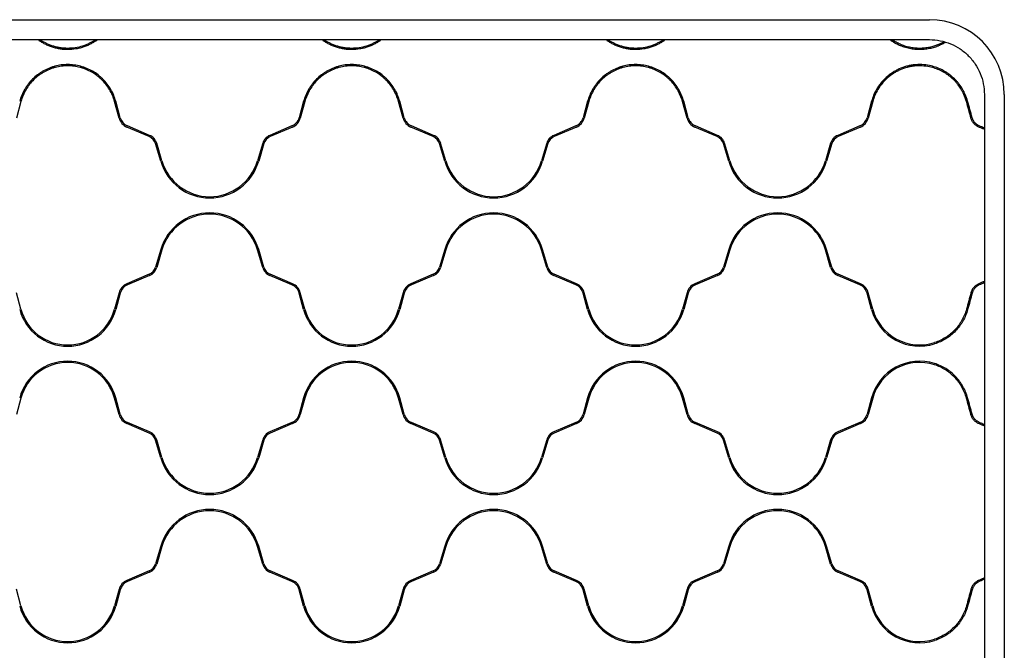
# Model space of a CAD drawing. Units: millimetres. Extents: x 31 to 533, y 18 to 391.
# Drawn here: x 192 to 271, y 341 to 391 of the extents above; entities that cross this region are included whole.
import ezdxf

# ---------------------------------------------------------------- set-up
doc = ezdxf.new("R2010")
doc.units = ezdxf.units.MM
doc.header["$LTSCALE"] = 15

msp = doc.modelspace()

# ---------------------------------------------------------------- linework, layer by layer
at = {"color": 7, "linetype": 'Continuous', "lineweight": 25}
for p, q in [((124.808, 391.499), (264.808, 391.499)), ((124.808, 389.899), (264.808, 389.899)), ((193.285, 389.843), (193.462, 389.843)), ((197.755, 389.843), (197.932, 389.843)), ((216.085, 389.843), (216.262, 389.843)), ((220.555, 389.843), (220.732, 389.843)), ((238.885, 389.843), (239.062, 389.843)), ((243.355, 389.843), (243.532, 389.843)), ((261.685, 389.843), (261.862, 389.843)), ((269.208, 385.499), (269.208, 194.499)), ((270.808, 385.499), (270.808, 194.499)), ((191.848, 384.932), (191.484, 383.608)), ((199.733, 383.608), (199.369, 384.932)), ((199.829, 383.634), (199.465, 384.959)), ((214.551, 384.959), (214.187, 383.634)), ((214.648, 384.932), (214.284, 383.608)), ((222.533, 383.608), (222.169, 384.932)), ((222.629, 383.634), (222.265, 384.959)), ((237.351, 384.959), (236.987, 383.634)), ((237.448, 384.932), (237.084, 383.608)), ((245.333, 383.608), (244.969, 384.932)), ((245.429, 383.634), (245.065, 384.959)), ((260.151, 384.959), (259.787, 383.634)), ((260.248, 384.932), (259.884, 383.608)), ((202.146, 382.127), (200.363, 382.887)), ((202.186, 382.219), (200.402, 382.979)), ((213.615, 382.979), (211.831, 382.219)), ((213.654, 382.887), (211.87, 382.127)), ((224.946, 382.127), (223.163, 382.887)), ((224.986, 382.219), (223.202, 382.979)), ((236.415, 382.979), (234.631, 382.219)), ((236.454, 382.887), (234.67, 382.127)), ((247.746, 382.127), (245.963, 382.887)), ((247.786, 382.219), (246.002, 382.979)), ((259.215, 382.979), (257.431, 382.219)), ((259.254, 382.887), (257.47, 382.127)), ((269.152, 382.83), (269.152, 382.721)), ((203.077, 380.135), (202.657, 381.555)), ((203.173, 380.163), (202.752, 381.583)), ((211.264, 381.583), (210.844, 380.163)), ((211.36, 381.555), (210.94, 380.135)), ((225.877, 380.135), (225.457, 381.555)), ((225.973, 380.163), (225.552, 381.583)), ((234.064, 381.583), (233.644, 380.163)), ((234.16, 381.555), (233.74, 380.135)), ((248.677, 380.135), (248.257, 381.555)), ((248.773, 380.163), (248.352, 381.583)), ((256.864, 381.583), (256.444, 380.163)), ((256.96, 381.555), (256.54, 380.135)), ((203.077, 373.064), (202.657, 371.643)), ((203.173, 373.035), (202.752, 371.615)), ((211.264, 371.615), (210.844, 373.035)), ((211.36, 371.643), (210.94, 373.064)), ((225.877, 373.064), (225.457, 371.643)), ((225.973, 373.035), (225.552, 371.615)), ((234.064, 371.615), (233.644, 373.035)), ((234.16, 371.643), (233.74, 373.064)), ((248.677, 373.064), (248.257, 371.643)), ((248.773, 373.035), (248.352, 371.615)), ((256.864, 371.615), (256.444, 373.035)), ((256.96, 371.643), (256.54, 373.064)), ((202.146, 371.071), (200.363, 370.311)), ((202.186, 370.979), (200.402, 370.219)), ((213.615, 370.219), (211.831, 370.979)), ((213.654, 370.311), (211.87, 371.071)), ((224.946, 371.071), (223.163, 370.311)), ((224.986, 370.979), (223.202, 370.219)), ((236.415, 370.219), (234.631, 370.979)), ((236.454, 370.311), (234.67, 371.071)), ((247.746, 371.071), (245.963, 370.311)), ((247.786, 370.979), (246.002, 370.219)), ((259.215, 370.219), (257.431, 370.979)), ((259.254, 370.311), (257.47, 371.071)), ((269.152, 370.477), (269.152, 370.369)), ((191.848, 368.266), (191.484, 369.591)), ((199.733, 369.591), (199.369, 368.266)), ((199.829, 369.564), (199.465, 368.239)), ((214.551, 368.239), (214.187, 369.564)), ((214.648, 368.266), (214.284, 369.591)), ((222.533, 369.591), (222.169, 368.266)), ((222.629, 369.564), (222.265, 368.239)), ((237.351, 368.239), (236.987, 369.564)), ((237.448, 368.266), (237.084, 369.591)), ((245.333, 369.591), (244.969, 368.266)), ((245.429, 369.564), (245.065, 368.239)), ((260.151, 368.239), (259.787, 369.564)), ((260.248, 368.266), (259.884, 369.591)), ((191.848, 361.132), (191.484, 359.808)), ((199.733, 359.808), (199.369, 361.132)), ((199.829, 359.834), (199.465, 361.159)), ((214.551, 361.159), (214.187, 359.834)), ((214.648, 361.132), (214.284, 359.808)), ((222.533, 359.808), (222.169, 361.132)), ((222.629, 359.834), (222.265, 361.159)), ((237.351, 361.159), (236.987, 359.834)), ((237.448, 361.132), (237.084, 359.808)), ((245.333, 359.808), (244.969, 361.132)), ((245.429, 359.834), (245.065, 361.159)), ((260.151, 361.159), (259.787, 359.834)), ((260.248, 361.132), (259.884, 359.808)), ((202.146, 358.327), (200.363, 359.087)), ((202.186, 358.419), (200.402, 359.179)), ((213.615, 359.179), (211.831, 358.419)), ((213.654, 359.087), (211.87, 358.327)), ((224.946, 358.327), (223.163, 359.087)), ((224.986, 358.419), (223.202, 359.179)), ((236.415, 359.179), (234.631, 358.419)), ((236.454, 359.087), (234.67, 358.327)), ((247.746, 358.327), (245.963, 359.087)), ((247.786, 358.419), (246.002, 359.179)), ((259.215, 359.179), (257.431, 358.419)), ((259.254, 359.087), (257.47, 358.327)), ((269.152, 359.03), (269.152, 358.921)), ((203.077, 356.335), (202.657, 357.755)), ((203.173, 356.363), (202.752, 357.783)), ((211.264, 357.783), (210.844, 356.363)), ((211.36, 357.755), (210.94, 356.335)), ((225.877, 356.335), (225.457, 357.755)), ((225.973, 356.363), (225.552, 357.783)), ((234.064, 357.783), (233.644, 356.363)), ((234.16, 357.755), (233.74, 356.335)), ((248.677, 356.335), (248.257, 357.755)), ((248.773, 356.363), (248.352, 357.783)), ((256.864, 357.783), (256.444, 356.363)), ((256.96, 357.755), (256.54, 356.335)), ((203.077, 349.264), (202.657, 347.843)), ((203.173, 349.235), (202.752, 347.815)), ((211.264, 347.815), (210.844, 349.235)), ((211.36, 347.843), (210.94, 349.264)), ((225.877, 349.264), (225.457, 347.843)), ((225.973, 349.235), (225.552, 347.815)), ((234.064, 347.815), (233.644, 349.235)), ((234.16, 347.843), (233.74, 349.264)), ((248.677, 349.264), (248.257, 347.843)), ((248.773, 349.235), (248.352, 347.815)), ((256.864, 347.815), (256.444, 349.235)), ((256.96, 347.843), (256.54, 349.264)), ((202.146, 347.271), (200.363, 346.511)), ((202.186, 347.179), (200.402, 346.419)), ((213.615, 346.419), (211.831, 347.179)), ((213.654, 346.511), (211.87, 347.271)), ((224.946, 347.271), (223.163, 346.511)), ((224.986, 347.179), (223.202, 346.419)), ((236.415, 346.419), (234.631, 347.179)), ((236.454, 346.511), (234.67, 347.271)), ((247.746, 347.271), (245.963, 346.511)), ((247.786, 347.179), (246.002, 346.419)), ((259.215, 346.419), (257.431, 347.179)), ((259.254, 346.511), (257.47, 347.271)), ((269.152, 346.677), (269.152, 346.569)), ((191.848, 344.466), (191.484, 345.791)), ((199.733, 345.791), (199.369, 344.466)), ((199.829, 345.764), (199.465, 344.439)), ((214.551, 344.439), (214.187, 345.764)), ((214.648, 344.466), (214.284, 345.791)), ((222.533, 345.791), (222.169, 344.466)), ((222.629, 345.764), (222.265, 344.439)), ((237.351, 344.439), (236.987, 345.764)), ((237.448, 344.466), (237.084, 345.791)), ((245.333, 345.791), (244.969, 344.466)), ((245.429, 345.764), (245.065, 344.439)), ((260.151, 344.439), (259.787, 345.764)), ((260.248, 344.466), (259.884, 345.791))]:
    msp.add_line(p, q, dxfattribs=at)
for centre, radius, start, end in [((264.808, 385.499), 6, 0, 90), ((195.608, 383.899), 4, 150, 164.63829), ((195.608, 383.899), 3.9, 149.14811, 164.63829), ((195.608, 383.899), 3.9, 15.36171, 30.85189), ((195.608, 383.899), 4, 15.36171, 30), ((218.408, 383.899), 4, 150, 164.63829), ((218.408, 383.899), 3.9, 149.14811, 164.63829), ((218.408, 383.899), 3.9, 15.36171, 30.85189), ((218.408, 383.899), 4, 15.36171, 30), ((241.208, 383.899), 4, 150, 164.63829), ((241.208, 383.899), 3.9, 149.14811, 164.63829), ((241.208, 383.899), 3.9, 15.36171, 30.85189), ((241.208, 383.899), 4, 15.36171, 30), ((264.008, 383.899), 4, 150, 164.63829), ((264.008, 383.899), 3.9, 149.14811, 164.63829), ((200.794, 383.899), 1.1, 195.36171, 246.92367), ((200.794, 383.899), 1, 195.36171, 246.92367), ((213.223, 383.899), 1, 293.07633, 344.63829), ((213.223, 383.899), 1.1, 293.07633, 344.63829), ((223.594, 383.899), 1.1, 195.36171, 246.92367), ((223.594, 383.899), 1, 195.36171, 246.92367), ((236.023, 383.899), 1, 293.07633, 344.63829), ((236.023, 383.899), 1.1, 293.07633, 344.63829), ((246.394, 383.899), 1.1, 195.36171, 246.92367), ((246.394, 383.899), 1, 195.36171, 246.92367), ((258.823, 383.899), 1, 293.07633, 344.63829), ((258.823, 383.899), 1.1, 293.07633, 344.63829), ((201.794, 381.299), 0.9, 16.5, 66.92367), ((201.794, 381.299), 1, 16.5, 66.92367), ((212.223, 381.299), 1, 113.07633, 163.5), ((212.223, 381.299), 0.9, 113.07633, 163.5), ((224.594, 381.299), 0.9, 16.5, 66.92367), ((224.594, 381.299), 1, 16.5, 66.92367), ((235.023, 381.299), 1, 113.07633, 163.5), ((235.023, 381.299), 0.9, 113.07633, 163.5), ((247.394, 381.299), 0.9, 16.5, 66.92367), ((247.394, 381.299), 1, 16.5, 66.92367), ((257.823, 381.299), 1, 113.07633, 163.5), ((257.823, 381.299), 0.9, 113.07633, 163.5), ((207.008, 381.299), 4.1, 196.5, 343.5), ((207.008, 381.299), 4, 196.5, 343.5), ((229.808, 381.299), 4.1, 196.5, 343.5), ((229.808, 381.299), 4, 196.5, 343.5), ((252.608, 381.299), 4.1, 196.5, 343.5), ((252.608, 381.299), 4, 196.5, 343.5), ((207.008, 371.899), 4.1, 16.5, 163.5), ((207.008, 371.899), 4, 16.5, 163.5), ((229.808, 371.899), 4.1, 16.5, 163.5), ((229.808, 371.899), 4, 16.5, 163.5), ((252.608, 371.899), 4.1, 16.5, 163.5), ((252.608, 371.899), 4, 16.5, 163.5), ((201.794, 371.899), 0.9, 293.07633, 343.5), ((201.794, 371.899), 1, 293.07633, 343.5), ((212.223, 371.899), 1, 196.5, 246.92367), ((212.223, 371.899), 0.9, 196.5, 246.92367), ((224.594, 371.899), 0.9, 293.07633, 343.5), ((224.594, 371.899), 1, 293.07633, 343.5), ((235.023, 371.899), 1, 196.5, 246.92367), ((235.023, 371.899), 0.9, 196.5, 246.92367), ((247.394, 371.899), 0.9, 293.07633, 343.5), ((247.394, 371.899), 1, 293.07633, 343.5), ((257.823, 371.899), 1, 196.5, 246.92367), ((257.823, 371.899), 0.9, 196.5, 246.92367), ((200.794, 369.299), 1.1, 113.07633, 164.63829), ((200.794, 369.299), 1, 113.07633, 164.63829), ((213.223, 369.299), 1, 15.36171, 66.92367), ((213.223, 369.299), 1.1, 15.36171, 66.92367), ((223.594, 369.299), 1.1, 113.07633, 164.63829), ((223.594, 369.299), 1, 113.07633, 164.63829), ((236.023, 369.299), 1, 15.36171, 66.92367), ((236.023, 369.299), 1.1, 15.36171, 66.92367), ((246.394, 369.299), 1.1, 113.07633, 164.63829), ((246.394, 369.299), 1, 113.07633, 164.63829), ((258.823, 369.299), 1, 15.36171, 66.92367), ((258.823, 369.299), 1.1, 15.36171, 66.92367), ((195.608, 369.299), 4, 195.36171, 344.63829), ((195.608, 369.299), 3.9, 195.36171, 344.63829), ((218.408, 369.299), 4, 195.36171, 344.63829), ((218.408, 369.299), 3.9, 195.36171, 344.63829), ((241.208, 369.299), 4, 195.36171, 344.63829), ((241.208, 369.299), 3.9, 195.36171, 344.63829), ((264.008, 369.299), 4, 195.36171, 287.4576), ((264.008, 369.299), 3.9, 195.36171, 287.92021), ((195.608, 360.099), 4, 15.36171, 164.63829), ((195.608, 360.099), 3.9, 15.36171, 164.63829), ((218.408, 360.099), 4, 15.36171, 164.63829), ((218.408, 360.099), 3.9, 15.36171, 164.63829), ((241.208, 360.099), 4, 15.36171, 164.63829), ((241.208, 360.099), 3.9, 15.36171, 164.63829), ((264.008, 360.099), 4, 72.5424, 164.63829), ((264.008, 360.099), 3.9, 72.07979, 164.63829), ((200.794, 360.099), 1.1, 195.36171, 246.92367), ((200.794, 360.099), 1, 195.36171, 246.92367), ((213.223, 360.099), 1, 293.07633, 344.63829), ((213.223, 360.099), 1.1, 293.07633, 344.63829), ((223.594, 360.099), 1.1, 195.36171, 246.92367), ((223.594, 360.099), 1, 195.36171, 246.92367), ((236.023, 360.099), 1, 293.07633, 344.63829), ((236.023, 360.099), 1.1, 293.07633, 344.63829), ((246.394, 360.099), 1.1, 195.36171, 246.92367), ((246.394, 360.099), 1, 195.36171, 246.92367), ((258.823, 360.099), 1, 293.07633, 344.63829), ((258.823, 360.099), 1.1, 293.07633, 344.63829), ((201.794, 357.499), 0.9, 16.5, 66.92367), ((201.794, 357.499), 1, 16.5, 66.92367), ((212.223, 357.499), 1, 113.07633, 163.5), ((212.223, 357.499), 0.9, 113.07633, 163.5), ((224.594, 357.499), 0.9, 16.5, 66.92367), ((224.594, 357.499), 1, 16.5, 66.92367), ((235.023, 357.499), 1, 113.07633, 163.5), ((235.023, 357.499), 0.9, 113.07633, 163.5), ((247.394, 357.499), 0.9, 16.5, 66.92367), ((247.394, 357.499), 1, 16.5, 66.92367), ((257.823, 357.499), 1, 113.07633, 163.5), ((257.823, 357.499), 0.9, 113.07633, 163.5), ((207.008, 357.499), 4.1, 196.5, 343.5), ((207.008, 357.499), 4, 196.5, 343.5), ((229.808, 357.499), 4.1, 196.5, 343.5), ((229.808, 357.499), 4, 196.5, 343.5), ((252.608, 357.499), 4.1, 196.5, 343.5), ((252.608, 357.499), 4, 196.5, 343.5), ((207.008, 348.099), 4.1, 16.5, 163.5), ((207.008, 348.099), 4, 16.5, 163.5), ((229.808, 348.099), 4.1, 16.5, 163.5), ((229.808, 348.099), 4, 16.5, 163.5), ((252.608, 348.099), 4.1, 16.5, 163.5), ((252.608, 348.099), 4, 16.5, 163.5), ((201.794, 348.099), 0.9, 293.07633, 343.5), ((201.794, 348.099), 1, 293.07633, 343.5), ((212.223, 348.099), 1, 196.5, 246.92367), ((212.223, 348.099), 0.9, 196.5, 246.92367), ((224.594, 348.099), 0.9, 293.07633, 343.5), ((224.594, 348.099), 1, 293.07633, 343.5), ((235.023, 348.099), 1, 196.5, 246.92367), ((235.023, 348.099), 0.9, 196.5, 246.92367), ((247.394, 348.099), 0.9, 293.07633, 343.5), ((247.394, 348.099), 1, 293.07633, 343.5), ((257.823, 348.099), 1, 196.5, 246.92367), ((257.823, 348.099), 0.9, 196.5, 246.92367), ((200.794, 345.499), 1.1, 113.07633, 164.63829), ((200.794, 345.499), 1, 113.07633, 164.63829), ((213.223, 345.499), 1, 15.36171, 66.92367), ((213.223, 345.499), 1.1, 15.36171, 66.92367), ((223.594, 345.499), 1.1, 113.07633, 164.63829), ((223.594, 345.499), 1, 113.07633, 164.63829), ((236.023, 345.499), 1, 15.36171, 66.92367), ((236.023, 345.499), 1.1, 15.36171, 66.92367), ((246.394, 345.499), 1.1, 113.07633, 164.63829), ((246.394, 345.499), 1, 113.07633, 164.63829), ((258.823, 345.499), 1, 15.36171, 66.92367), ((258.823, 345.499), 1.1, 15.36171, 66.92367), ((195.608, 345.499), 4, 195.36171, 344.63829), ((195.608, 345.499), 3.9, 195.36171, 344.63829), ((218.408, 345.499), 4, 195.36171, 344.63829), ((218.408, 345.499), 3.9, 195.36171, 344.63829), ((241.208, 345.499), 4, 195.36171, 344.63829), ((241.208, 345.499), 3.9, 195.36171, 344.63829), ((264.008, 345.499), 4, 195.36171, 287.4576), ((264.008, 345.499), 3.9, 195.36171, 287.92021)]:
    msp.add_arc(centre, radius, start, end, dxfattribs=at)
for points, knots in [([(197.932, 389.843), (197.907, 389.825), (197.877, 389.805), (197.813, 389.761), (197.777, 389.738), (197.701, 389.69), (197.661, 389.665), (197.578, 389.617), (197.535, 389.593), (197.446, 389.546), (197.401, 389.523), (197.307, 389.477), (197.259, 389.455), (197.113, 389.391), (197.014, 389.352), (196.809, 389.282), (196.705, 389.251), (196.492, 389.196), (196.382, 389.173), (196.053, 389.118), (195.832, 389.099), (195.497, 389.099), (195.384, 389.104), (195.162, 389.122), (195.053, 389.136), (194.835, 389.173), (194.728, 389.196), (194.516, 389.25), (194.41, 389.281), (194.204, 389.352), (194.104, 389.391), (193.91, 389.476), (193.817, 389.521), (193.638, 389.617), (193.554, 389.666), (193.441, 389.737), (193.404, 389.761), (193.339, 389.805), (193.31, 389.825), (193.285, 389.843)], [0, 0, 0, 0, 0.03125, 0.03125, 0.0625, 0.0625, 0.09375, 0.09375, 0.125, 0.125, 0.15625, 0.15625, 0.1875, 0.1875, 0.25, 0.25, 0.3125, 0.3125, 0.375, 0.375, 0.5, 0.5, 0.5625, 0.5625, 0.625, 0.625, 0.6875, 0.6875, 0.75, 0.75, 0.8125, 0.8125, 0.875, 0.875, 0.9375, 0.9375, 0.96875, 0.96875, 1, 1, 1, 1]), ([(197.755, 389.843), (197.731, 389.827), (197.703, 389.809), (197.641, 389.77), (197.608, 389.75), (197.536, 389.709), (197.499, 389.687), (197.421, 389.646), (197.381, 389.625), (197.258, 389.564), (197.171, 389.524), (196.99, 389.451), (196.898, 389.417), (196.616, 389.326), (196.42, 389.279), (196.016, 389.215), (195.813, 389.199), (195.507, 389.199), (195.405, 389.203), (195.251, 389.215), (195.2, 389.22), (195.099, 389.232), (195.048, 389.239), (194.899, 389.263), (194.8, 389.283), (194.605, 389.329), (194.51, 389.356), (194.368, 389.401), (194.321, 389.417), (194.229, 389.451), (194.183, 389.469), (194.048, 389.524), (193.961, 389.563), (193.837, 389.624), (193.796, 389.645), (193.718, 389.687), (193.681, 389.708), (193.61, 389.75), (193.577, 389.77), (193.514, 389.809), (193.486, 389.827), (193.462, 389.843)], [0, 0, 0, 0, 0.03125, 0.03125, 0.0625, 0.0625, 0.09375, 0.09375, 0.125, 0.125, 0.1875, 0.1875, 0.25, 0.25, 0.375, 0.375, 0.5, 0.5, 0.5625, 0.5625, 0.59375, 0.59375, 0.625, 0.625, 0.6875, 0.6875, 0.75, 0.75, 0.78125, 0.78125, 0.8125, 0.8125, 0.875, 0.875, 0.90625, 0.90625, 0.9375, 0.9375, 0.96875, 0.96875, 1, 1, 1, 1]), ([(220.732, 389.843), (220.707, 389.825), (220.677, 389.805), (220.613, 389.761), (220.577, 389.738), (220.501, 389.69), (220.461, 389.665), (220.378, 389.617), (220.335, 389.593), (220.246, 389.546), (220.201, 389.523), (220.107, 389.477), (220.059, 389.455), (219.913, 389.391), (219.814, 389.352), (219.609, 389.282), (219.505, 389.251), (219.292, 389.196), (219.182, 389.173), (218.853, 389.118), (218.632, 389.099), (218.297, 389.099), (218.184, 389.104), (217.962, 389.122), (217.853, 389.136), (217.635, 389.173), (217.528, 389.196), (217.316, 389.25), (217.21, 389.281), (217.004, 389.352), (216.904, 389.391), (216.71, 389.476), (216.617, 389.521), (216.438, 389.617), (216.354, 389.666), (216.241, 389.737), (216.204, 389.761), (216.139, 389.805), (216.11, 389.825), (216.085, 389.843)], [0, 0, 0, 0, 0.03125, 0.03125, 0.0625, 0.0625, 0.09375, 0.09375, 0.125, 0.125, 0.15625, 0.15625, 0.1875, 0.1875, 0.25, 0.25, 0.3125, 0.3125, 0.375, 0.375, 0.5, 0.5, 0.5625, 0.5625, 0.625, 0.625, 0.6875, 0.6875, 0.75, 0.75, 0.8125, 0.8125, 0.875, 0.875, 0.9375, 0.9375, 0.96875, 0.96875, 1, 1, 1, 1]), ([(220.555, 389.843), (220.531, 389.827), (220.503, 389.809), (220.441, 389.77), (220.408, 389.75), (220.336, 389.709), (220.299, 389.687), (220.221, 389.646), (220.181, 389.625), (220.058, 389.564), (219.971, 389.524), (219.79, 389.451), (219.698, 389.417), (219.416, 389.326), (219.22, 389.279), (218.816, 389.215), (218.613, 389.199), (218.307, 389.199), (218.205, 389.203), (218.051, 389.215), (218, 389.22), (217.899, 389.232), (217.848, 389.239), (217.699, 389.263), (217.6, 389.283), (217.405, 389.329), (217.31, 389.356), (217.168, 389.401), (217.121, 389.417), (217.029, 389.451), (216.983, 389.469), (216.848, 389.524), (216.761, 389.563), (216.637, 389.624), (216.596, 389.645), (216.518, 389.687), (216.481, 389.708), (216.41, 389.75), (216.377, 389.77), (216.314, 389.809), (216.286, 389.827), (216.262, 389.843)], [0, 0, 0, 0, 0.03125, 0.03125, 0.0625, 0.0625, 0.09375, 0.09375, 0.125, 0.125, 0.1875, 0.1875, 0.25, 0.25, 0.375, 0.375, 0.5, 0.5, 0.5625, 0.5625, 0.59375, 0.59375, 0.625, 0.625, 0.6875, 0.6875, 0.75, 0.75, 0.78125, 0.78125, 0.8125, 0.8125, 0.875, 0.875, 0.90625, 0.90625, 0.9375, 0.9375, 0.96875, 0.96875, 1, 1, 1, 1]), ([(243.532, 389.843), (243.507, 389.825), (243.477, 389.805), (243.413, 389.761), (243.377, 389.738), (243.301, 389.69), (243.261, 389.665), (243.178, 389.617), (243.135, 389.593), (243.046, 389.546), (243.001, 389.523), (242.907, 389.477), (242.859, 389.455), (242.713, 389.391), (242.614, 389.352), (242.409, 389.282), (242.305, 389.251), (242.092, 389.196), (241.982, 389.173), (241.653, 389.118), (241.432, 389.099), (241.097, 389.099), (240.984, 389.104), (240.762, 389.122), (240.653, 389.136), (240.435, 389.173), (240.328, 389.196), (240.116, 389.25), (240.01, 389.281), (239.804, 389.352), (239.704, 389.391), (239.51, 389.476), (239.417, 389.521), (239.238, 389.617), (239.154, 389.666), (239.041, 389.737), (239.004, 389.761), (238.939, 389.805), (238.91, 389.825), (238.885, 389.843)], [0, 0, 0, 0, 0.03125, 0.03125, 0.0625, 0.0625, 0.09375, 0.09375, 0.125, 0.125, 0.15625, 0.15625, 0.1875, 0.1875, 0.25, 0.25, 0.3125, 0.3125, 0.375, 0.375, 0.5, 0.5, 0.5625, 0.5625, 0.625, 0.625, 0.6875, 0.6875, 0.75, 0.75, 0.8125, 0.8125, 0.875, 0.875, 0.9375, 0.9375, 0.96875, 0.96875, 1, 1, 1, 1]), ([(243.355, 389.843), (243.331, 389.827), (243.303, 389.809), (243.241, 389.77), (243.208, 389.75), (243.136, 389.709), (243.099, 389.687), (243.021, 389.646), (242.981, 389.625), (242.858, 389.564), (242.771, 389.524), (242.59, 389.451), (242.498, 389.417), (242.216, 389.326), (242.02, 389.279), (241.616, 389.215), (241.413, 389.199), (241.107, 389.199), (241.005, 389.203), (240.851, 389.215), (240.8, 389.22), (240.699, 389.232), (240.648, 389.239), (240.499, 389.263), (240.4, 389.283), (240.205, 389.329), (240.11, 389.356), (239.968, 389.401), (239.921, 389.417), (239.829, 389.451), (239.783, 389.469), (239.648, 389.524), (239.561, 389.563), (239.437, 389.624), (239.396, 389.645), (239.318, 389.687), (239.281, 389.708), (239.21, 389.75), (239.177, 389.77), (239.114, 389.809), (239.086, 389.827), (239.062, 389.843)], [0, 0, 0, 0, 0.03125, 0.03125, 0.0625, 0.0625, 0.09375, 0.09375, 0.125, 0.125, 0.1875, 0.1875, 0.25, 0.25, 0.375, 0.375, 0.5, 0.5, 0.5625, 0.5625, 0.59375, 0.59375, 0.625, 0.625, 0.6875, 0.6875, 0.75, 0.75, 0.78125, 0.78125, 0.8125, 0.8125, 0.875, 0.875, 0.90625, 0.90625, 0.9375, 0.9375, 0.96875, 0.96875, 1, 1, 1, 1]), ([(264.808, 389.18), (264.666, 389.151), (264.523, 389.13), (264.236, 389.103), (264.092, 389.097), (263.875, 389.101), (263.802, 389.104), (263.656, 389.114), (263.584, 389.121), (263.368, 389.148), (263.227, 389.174), (262.949, 389.239), (262.813, 389.279), (262.613, 389.35), (262.547, 389.375), (262.418, 389.428), (262.355, 389.456), (262.232, 389.514), (262.173, 389.545), (262.057, 389.607), (262.001, 389.638), (261.897, 389.701), (261.848, 389.732), (261.78, 389.777), (261.759, 389.791), (261.719, 389.819), (261.701, 389.831), (261.685, 389.843)], [0, 0, 0, 0, 0.125, 0.125, 0.25, 0.25, 0.3125, 0.3125, 0.375, 0.375, 0.5, 0.5, 0.625, 0.625, 0.6875, 0.6875, 0.75, 0.75, 0.8125, 0.8125, 0.875, 0.875, 0.9375, 0.9375, 0.96875, 0.96875, 1, 1, 1, 1]), ([(264.808, 389.282), (264.676, 389.254), (264.542, 389.233), (264.274, 389.206), (264.139, 389.199), (263.936, 389.199), (263.868, 389.201), (263.732, 389.208), (263.663, 389.214), (263.461, 389.235), (263.328, 389.257), (263.067, 389.312), (262.939, 389.346), (262.75, 389.407), (262.687, 389.429), (262.565, 389.475), (262.505, 389.5), (262.389, 389.551), (262.332, 389.577), (262.222, 389.632), (262.168, 389.66), (262.068, 389.716), (262.021, 389.743), (261.955, 389.783), (261.934, 389.796), (261.896, 389.821), (261.878, 389.832), (261.862, 389.843)], [0, 0, 0, 0, 0.125, 0.125, 0.25, 0.25, 0.3125, 0.3125, 0.375, 0.375, 0.5, 0.5, 0.625, 0.625, 0.6875, 0.6875, 0.75, 0.75, 0.8125, 0.8125, 0.875, 0.875, 0.9375, 0.9375, 0.96875, 0.96875, 1, 1, 1, 1]), ([(264.808, 389.899), (265.096, 389.899), (265.384, 389.871), (265.949, 389.758), (266.226, 389.674), (266.758, 389.454), (267.013, 389.318), (267.492, 388.998), (267.716, 388.814), (268.123, 388.407), (268.307, 388.183), (268.627, 387.704), (268.763, 387.449), (268.984, 386.917), (269.068, 386.64), (269.18, 386.075), (269.208, 385.787), (269.208, 385.499)], [0, 0, 0, 0, 0.125, 0.125, 0.25, 0.25, 0.375, 0.375, 0.5, 0.5, 0.625, 0.625, 0.75, 0.75, 0.875, 0.875, 1, 1, 1, 1]), ([(265.918, 389.699), (265.894, 389.685), (265.864, 389.669), (265.797, 389.633), (265.76, 389.614), (265.678, 389.574), (265.635, 389.554), (265.545, 389.514), (265.498, 389.495), (265.401, 389.456), (265.35, 389.437), (265.247, 389.4), (265.194, 389.383), (265.033, 389.335), (264.923, 389.306), (264.808, 389.282)], [0, 0, 0, 0, 0.125, 0.125, 0.25, 0.25, 0.375, 0.375, 0.5, 0.5, 0.625, 0.625, 0.75, 0.75, 1, 1, 1, 1]), ([(266.053, 389.661), (266.027, 389.645), (265.994, 389.627), (265.939, 389.596), (265.919, 389.585), (265.877, 389.563), (265.855, 389.551), (265.787, 389.516), (265.739, 389.493), (265.638, 389.446), (265.585, 389.423), (265.502, 389.388), (265.474, 389.377), (265.417, 389.355), (265.389, 389.345), (265.302, 389.313), (265.242, 389.294), (265.062, 389.238), (264.937, 389.206), (264.808, 389.18)], [0, 0, 0, 0, 0.125, 0.125, 0.1875, 0.1875, 0.25, 0.25, 0.375, 0.375, 0.5, 0.5, 0.5625, 0.5625, 0.625, 0.625, 0.75, 0.75, 1, 1, 1, 1]), ([(199.073, 385.899), (198.984, 386.052), (198.887, 386.197), (198.675, 386.473), (198.56, 386.604), (198.375, 386.789), (198.311, 386.849), (198.179, 386.965), (198.111, 387.02), (197.904, 387.179), (197.76, 387.276), (197.459, 387.449), (197.303, 387.527), (196.978, 387.661), (196.813, 387.717), (196.477, 387.807), (196.307, 387.841), (196.048, 387.876), (195.96, 387.885), (195.785, 387.896), (195.697, 387.899), (195.434, 387.899), (195.26, 387.888), (194.915, 387.842), (194.744, 387.809), (194.49, 387.74), (194.405, 387.715), (194.24, 387.659), (194.158, 387.628), (193.918, 387.528), (193.762, 387.452), (193.536, 387.321), (193.462, 387.275), (193.316, 387.178), (193.244, 387.127), (193.037, 386.968), (192.906, 386.853), (192.66, 386.608), (192.545, 386.477), (192.385, 386.269), (192.333, 386.197), (192.235, 386.05), (192.188, 385.976), (192.144, 385.899)], [0, 0, 0, 0, 0.0625, 0.0625, 0.125, 0.125, 0.15625, 0.15625, 0.1875, 0.1875, 0.25, 0.25, 0.3125, 0.3125, 0.375, 0.375, 0.4375, 0.4375, 0.46875, 0.46875, 0.5, 0.5, 0.5625, 0.5625, 0.625, 0.625, 0.65625, 0.65625, 0.6875, 0.6875, 0.75, 0.75, 0.78125, 0.78125, 0.8125, 0.8125, 0.875, 0.875, 0.9375, 0.9375, 0.96875, 0.96875, 1, 1, 1, 1]), ([(198.957, 385.899), (198.87, 386.045), (198.774, 386.183), (198.567, 386.446), (198.455, 386.57), (198.275, 386.746), (198.213, 386.803), (198.085, 386.913), (198.02, 386.966), (197.819, 387.117), (197.679, 387.208), (197.389, 387.373), (197.238, 387.446), (197.004, 387.542), (196.925, 387.571), (196.765, 387.624), (196.685, 387.648), (196.443, 387.712), (196.279, 387.745), (196.03, 387.777), (195.946, 387.785), (195.778, 387.796), (195.693, 387.799), (195.44, 387.799), (195.273, 387.788), (194.941, 387.745), (194.777, 387.713), (194.533, 387.649), (194.452, 387.625), (194.292, 387.571), (194.213, 387.542), (193.981, 387.447), (193.831, 387.374), (193.613, 387.251), (193.541, 387.207), (193.401, 387.115), (193.332, 387.067), (193.13, 386.915), (193.003, 386.806), (192.764, 386.573), (192.652, 386.449), (192.444, 386.185), (192.347, 386.045), (192.26, 385.899)], [0, 0, 0, 0, 0.0625, 0.0625, 0.125, 0.125, 0.15625, 0.15625, 0.1875, 0.1875, 0.25, 0.25, 0.3125, 0.3125, 0.34375, 0.34375, 0.375, 0.375, 0.4375, 0.4375, 0.46875, 0.46875, 0.5, 0.5, 0.5625, 0.5625, 0.625, 0.625, 0.65625, 0.65625, 0.6875, 0.6875, 0.75, 0.75, 0.78125, 0.78125, 0.8125, 0.8125, 0.875, 0.875, 0.9375, 0.9375, 1, 1, 1, 1]), ([(221.873, 385.899), (221.784, 386.052), (221.687, 386.197), (221.475, 386.473), (221.36, 386.604), (221.175, 386.789), (221.111, 386.849), (220.979, 386.965), (220.911, 387.02), (220.704, 387.179), (220.56, 387.276), (220.259, 387.449), (220.103, 387.527), (219.778, 387.661), (219.613, 387.717), (219.277, 387.807), (219.107, 387.841), (218.848, 387.876), (218.76, 387.885), (218.585, 387.896), (218.497, 387.899), (218.234, 387.899), (218.06, 387.888), (217.715, 387.842), (217.544, 387.809), (217.29, 387.74), (217.205, 387.715), (217.04, 387.659), (216.958, 387.628), (216.718, 387.528), (216.562, 387.452), (216.336, 387.321), (216.262, 387.275), (216.116, 387.178), (216.044, 387.127), (215.837, 386.968), (215.706, 386.853), (215.46, 386.608), (215.345, 386.477), (215.185, 386.269), (215.133, 386.197), (215.035, 386.05), (214.988, 385.976), (214.944, 385.899)], [0, 0, 0, 0, 0.0625, 0.0625, 0.125, 0.125, 0.15625, 0.15625, 0.1875, 0.1875, 0.25, 0.25, 0.3125, 0.3125, 0.375, 0.375, 0.4375, 0.4375, 0.46875, 0.46875, 0.5, 0.5, 0.5625, 0.5625, 0.625, 0.625, 0.65625, 0.65625, 0.6875, 0.6875, 0.75, 0.75, 0.78125, 0.78125, 0.8125, 0.8125, 0.875, 0.875, 0.9375, 0.9375, 0.96875, 0.96875, 1, 1, 1, 1]), ([(221.757, 385.899), (221.67, 386.045), (221.574, 386.183), (221.367, 386.446), (221.255, 386.57), (221.075, 386.746), (221.013, 386.803), (220.885, 386.913), (220.82, 386.966), (220.619, 387.117), (220.479, 387.208), (220.189, 387.373), (220.038, 387.446), (219.804, 387.542), (219.725, 387.571), (219.565, 387.624), (219.485, 387.648), (219.243, 387.712), (219.079, 387.745), (218.83, 387.777), (218.746, 387.785), (218.578, 387.796), (218.493, 387.799), (218.24, 387.799), (218.073, 387.788), (217.741, 387.745), (217.577, 387.713), (217.333, 387.649), (217.252, 387.625), (217.092, 387.571), (217.013, 387.542), (216.781, 387.447), (216.631, 387.374), (216.413, 387.251), (216.341, 387.207), (216.201, 387.115), (216.132, 387.067), (215.93, 386.915), (215.803, 386.806), (215.564, 386.573), (215.452, 386.449), (215.244, 386.185), (215.147, 386.045), (215.06, 385.899)], [0, 0, 0, 0, 0.0625, 0.0625, 0.125, 0.125, 0.15625, 0.15625, 0.1875, 0.1875, 0.25, 0.25, 0.3125, 0.3125, 0.34375, 0.34375, 0.375, 0.375, 0.4375, 0.4375, 0.46875, 0.46875, 0.5, 0.5, 0.5625, 0.5625, 0.625, 0.625, 0.65625, 0.65625, 0.6875, 0.6875, 0.75, 0.75, 0.78125, 0.78125, 0.8125, 0.8125, 0.875, 0.875, 0.9375, 0.9375, 1, 1, 1, 1]), ([(244.673, 385.899), (244.584, 386.052), (244.487, 386.197), (244.275, 386.473), (244.16, 386.604), (243.975, 386.789), (243.911, 386.849), (243.779, 386.965), (243.711, 387.02), (243.504, 387.179), (243.36, 387.276), (243.059, 387.449), (242.903, 387.527), (242.578, 387.661), (242.413, 387.717), (242.077, 387.807), (241.907, 387.841), (241.648, 387.876), (241.56, 387.885), (241.385, 387.896), (241.297, 387.899), (241.034, 387.899), (240.86, 387.888), (240.515, 387.842), (240.344, 387.809), (240.09, 387.74), (240.005, 387.715), (239.84, 387.659), (239.758, 387.628), (239.518, 387.528), (239.362, 387.452), (239.136, 387.321), (239.062, 387.275), (238.916, 387.178), (238.844, 387.127), (238.637, 386.968), (238.506, 386.853), (238.26, 386.608), (238.145, 386.477), (237.985, 386.269), (237.933, 386.197), (237.835, 386.05), (237.788, 385.976), (237.744, 385.899)], [0, 0, 0, 0, 0.0625, 0.0625, 0.125, 0.125, 0.15625, 0.15625, 0.1875, 0.1875, 0.25, 0.25, 0.3125, 0.3125, 0.375, 0.375, 0.4375, 0.4375, 0.46875, 0.46875, 0.5, 0.5, 0.5625, 0.5625, 0.625, 0.625, 0.65625, 0.65625, 0.6875, 0.6875, 0.75, 0.75, 0.78125, 0.78125, 0.8125, 0.8125, 0.875, 0.875, 0.9375, 0.9375, 0.96875, 0.96875, 1, 1, 1, 1]), ([(244.557, 385.899), (244.47, 386.045), (244.374, 386.183), (244.167, 386.446), (244.055, 386.57), (243.875, 386.746), (243.813, 386.803), (243.685, 386.913), (243.62, 386.966), (243.419, 387.117), (243.279, 387.208), (242.989, 387.373), (242.838, 387.446), (242.604, 387.542), (242.525, 387.571), (242.365, 387.624), (242.285, 387.648), (242.043, 387.712), (241.879, 387.745), (241.63, 387.777), (241.546, 387.785), (241.378, 387.796), (241.293, 387.799), (241.04, 387.799), (240.873, 387.788), (240.541, 387.745), (240.377, 387.713), (240.133, 387.649), (240.052, 387.625), (239.892, 387.571), (239.813, 387.542), (239.581, 387.447), (239.431, 387.374), (239.213, 387.251), (239.141, 387.207), (239.001, 387.115), (238.932, 387.067), (238.73, 386.915), (238.603, 386.806), (238.364, 386.573), (238.252, 386.449), (238.044, 386.185), (237.947, 386.045), (237.86, 385.899)], [0, 0, 0, 0, 0.0625, 0.0625, 0.125, 0.125, 0.15625, 0.15625, 0.1875, 0.1875, 0.25, 0.25, 0.3125, 0.3125, 0.34375, 0.34375, 0.375, 0.375, 0.4375, 0.4375, 0.46875, 0.46875, 0.5, 0.5, 0.5625, 0.5625, 0.625, 0.625, 0.65625, 0.65625, 0.6875, 0.6875, 0.75, 0.75, 0.78125, 0.78125, 0.8125, 0.8125, 0.875, 0.875, 0.9375, 0.9375, 1, 1, 1, 1]), ([(264.808, 387.818), (264.603, 387.86), (264.396, 387.886), (263.982, 387.904), (263.774, 387.898), (263.514, 387.869), (263.462, 387.862), (263.358, 387.846), (263.307, 387.837), (263.153, 387.808), (263.052, 387.785), (262.753, 387.703), (262.558, 387.633), (262.272, 387.504), (262.178, 387.457), (261.996, 387.358), (261.907, 387.304), (261.648, 387.135), (261.484, 387.009), (261.291, 386.834), (261.253, 386.799), (261.178, 386.726), (261.141, 386.688), (261.033, 386.574), (260.964, 386.496), (260.768, 386.253), (260.649, 386.081), (260.544, 385.899)], [0, 0, 0, 0, 0.125, 0.125, 0.25, 0.25, 0.28125, 0.28125, 0.3125, 0.3125, 0.375, 0.375, 0.5, 0.5, 0.5625, 0.5625, 0.625, 0.625, 0.75, 0.75, 0.78125, 0.78125, 0.8125, 0.8125, 0.875, 0.875, 1, 1, 1, 1]), ([(264.808, 387.716), (264.61, 387.758), (264.41, 387.784), (264.01, 387.804), (263.809, 387.799), (263.557, 387.773), (263.506, 387.767), (263.406, 387.753), (263.356, 387.744), (263.207, 387.717), (263.109, 387.695), (262.819, 387.619), (262.63, 387.553), (262.353, 387.432), (262.261, 387.387), (262.083, 387.292), (261.997, 387.242), (261.744, 387.08), (261.584, 386.96), (261.395, 386.794), (261.358, 386.76), (261.284, 386.691), (261.248, 386.655), (261.142, 386.546), (261.075, 386.471), (260.881, 386.238), (260.765, 386.074), (260.66, 385.899)], [0, 0, 0, 0, 0.125, 0.125, 0.25, 0.25, 0.28125, 0.28125, 0.3125, 0.3125, 0.375, 0.375, 0.5, 0.5, 0.5625, 0.5625, 0.625, 0.625, 0.75, 0.75, 0.78125, 0.78125, 0.8125, 0.8125, 0.875, 0.875, 1, 1, 1, 1]), ([(267.674, 385.499), (267.611, 385.645), (267.539, 385.786), (267.379, 386.059), (267.291, 386.19), (267.147, 386.38), (267.097, 386.442), (266.993, 386.563), (266.939, 386.622), (266.772, 386.795), (266.654, 386.904), (266.467, 387.056), (266.403, 387.105), (266.272, 387.198), (266.205, 387.243), (266.001, 387.371), (265.86, 387.449), (265.57, 387.585), (265.423, 387.644), (265.12, 387.745), (264.966, 387.786), (264.808, 387.818)], [0, 0, 0, 0, 0.125, 0.125, 0.25, 0.25, 0.3125, 0.3125, 0.375, 0.375, 0.5, 0.5, 0.5625, 0.5625, 0.625, 0.625, 0.75, 0.75, 0.875, 0.875, 1, 1, 1, 1]), ([(267.565, 385.499), (267.502, 385.639), (267.432, 385.773), (267.276, 386.033), (267.191, 386.158), (267.052, 386.339), (267.004, 386.397), (266.904, 386.513), (266.852, 386.57), (266.69, 386.735), (266.577, 386.838), (266.397, 386.983), (266.336, 387.029), (266.21, 387.119), (266.083, 387.204), (265.95, 387.282), (265.815, 387.356), (265.746, 387.391), (265.538, 387.49), (265.396, 387.547), (265.107, 387.644), (264.959, 387.685), (264.808, 387.716)], [0, 0, 0, 0, 0.125, 0.125, 0.25, 0.25, 0.3125, 0.3125, 0.375, 0.375, 0.5, 0.5, 0.5625, 0.5625, 0.625, 0.6875, 0.6875, 0.75, 0.75, 0.875, 0.875, 1, 1, 1, 1]), ([(268.763, 382.887), (268.697, 382.915), (268.632, 382.95), (268.536, 383.017), (268.504, 383.041), (268.442, 383.095), (268.412, 383.124), (268.328, 383.216), (268.277, 383.285), (268.191, 383.439), (268.157, 383.521), (268.133, 383.608)], [0, 0, 0, 0, 0.25, 0.25, 0.375, 0.375, 0.5, 0.5, 0.75, 0.75, 1, 1, 1, 1]), ([(268.802, 382.979), (268.743, 383.004), (268.684, 383.036), (268.597, 383.096), (268.569, 383.117), (268.513, 383.166), (268.485, 383.192), (268.408, 383.276), (268.362, 383.338), (268.303, 383.443), (268.285, 383.48), (268.254, 383.555), (268.24, 383.594), (268.229, 383.634)], [0, 0, 0, 0, 0.25, 0.25, 0.375, 0.375, 0.5, 0.5, 0.75, 0.75, 0.875, 0.875, 1, 1, 1, 1]), ([(269.152, 382.721), (269.132, 382.73), (269.108, 382.74), (269.053, 382.763), (269.022, 382.776), (268.955, 382.805), (268.919, 382.82), (268.843, 382.853), (268.804, 382.87), (268.763, 382.887)], [0, 0, 0, 0, 0.25, 0.25, 0.5, 0.5, 0.75, 0.75, 1, 1, 1, 1]), ([(269.152, 382.83), (269.116, 382.845), (269.065, 382.867), (268.975, 382.905), (268.942, 382.919), (268.874, 382.948), (268.839, 382.963), (268.802, 382.979)], [0, 0, 0, 0, 0.5, 0.5, 0.75, 0.75, 1, 1, 1, 1]), ([(268.763, 370.311), (268.697, 370.283), (268.632, 370.248), (268.536, 370.181), (268.504, 370.157), (268.442, 370.103), (268.412, 370.075), (268.328, 369.983), (268.277, 369.914), (268.191, 369.76), (268.157, 369.678), (268.133, 369.591)], [0, 0, 0, 0, 0.25, 0.25, 0.375, 0.375, 0.5, 0.5, 0.75, 0.75, 1, 1, 1, 1]), ([(268.802, 370.219), (268.743, 370.194), (268.684, 370.162), (268.597, 370.103), (268.569, 370.081), (268.513, 370.033), (268.485, 370.006), (268.408, 369.922), (268.362, 369.86), (268.303, 369.755), (268.285, 369.718), (268.254, 369.643), (268.24, 369.604), (268.229, 369.564)], [0, 0, 0, 0, 0.25, 0.25, 0.375, 0.375, 0.5, 0.5, 0.75, 0.75, 0.875, 0.875, 1, 1, 1, 1]), ([(269.152, 370.477), (269.132, 370.469), (269.108, 370.458), (269.053, 370.435), (269.022, 370.422), (268.955, 370.393), (268.919, 370.378), (268.843, 370.345), (268.804, 370.329), (268.763, 370.311)], [0, 0, 0, 0, 0.25, 0.25, 0.5, 0.5, 0.75, 0.75, 1, 1, 1, 1]), ([(269.152, 370.369), (269.116, 370.353), (269.065, 370.331), (268.975, 370.293), (268.942, 370.279), (268.874, 370.25), (268.839, 370.235), (268.802, 370.219)], [0, 0, 0, 0, 0.5, 0.5, 0.75, 0.75, 1, 1, 1, 1]), ([(267.769, 368.266), (267.726, 368.109), (267.674, 367.957), (267.551, 367.661), (267.481, 367.517), (267.363, 367.308), (267.321, 367.239), (267.233, 367.104), (267.187, 367.038), (267.043, 366.844), (266.94, 366.722), (266.72, 366.491), (266.602, 366.382), (266.415, 366.229), (266.35, 366.179), (266.219, 366.085), (266.152, 366.04), (265.947, 365.911), (265.806, 365.834), (265.515, 365.698), (265.364, 365.639), (265.208, 365.588)], [0, 0, 0, 0, 0.125, 0.125, 0.25, 0.25, 0.3125, 0.3125, 0.375, 0.375, 0.5, 0.5, 0.625, 0.625, 0.6875, 0.6875, 0.75, 0.75, 0.875, 0.875, 1, 1, 1, 1]), ([(267.865, 368.239), (267.821, 368.077), (267.767, 367.92), (267.64, 367.613), (267.567, 367.464), (267.443, 367.247), (267.4, 367.176), (267.308, 367.037), (267.261, 366.969), (267.112, 366.77), (267.005, 366.644), (266.776, 366.406), (266.653, 366.294), (266.392, 366.083), (266.256, 365.986), (265.974, 365.812), (265.828, 365.733), (265.526, 365.595), (265.37, 365.534), (265.208, 365.483)], [0, 0, 0, 0, 0.125, 0.125, 0.25, 0.25, 0.3125, 0.3125, 0.375, 0.375, 0.5, 0.5, 0.625, 0.625, 0.75, 0.75, 0.875, 0.875, 1, 1, 1, 1]), ([(267.865, 361.159), (267.821, 361.321), (267.767, 361.479), (267.64, 361.785), (267.567, 361.934), (267.443, 362.151), (267.4, 362.222), (267.308, 362.361), (267.261, 362.429), (267.112, 362.628), (267.005, 362.754), (266.776, 362.992), (266.653, 363.104), (266.392, 363.316), (266.256, 363.412), (265.974, 363.587), (265.828, 363.665), (265.526, 363.804), (265.37, 363.864), (265.208, 363.915)], [0, 0, 0, 0, 0.125, 0.125, 0.25, 0.25, 0.3125, 0.3125, 0.375, 0.375, 0.5, 0.5, 0.625, 0.625, 0.75, 0.75, 0.875, 0.875, 1, 1, 1, 1]), ([(267.769, 361.132), (267.726, 361.289), (267.674, 361.441), (267.551, 361.737), (267.481, 361.881), (267.363, 362.09), (267.321, 362.159), (267.233, 362.294), (267.187, 362.361), (267.043, 362.554), (266.94, 362.676), (266.72, 362.907), (266.602, 363.016), (266.415, 363.169), (266.35, 363.219), (266.219, 363.313), (266.152, 363.358), (265.947, 363.487), (265.806, 363.564), (265.515, 363.7), (265.364, 363.76), (265.208, 363.81)], [0, 0, 0, 0, 0.125, 0.125, 0.25, 0.25, 0.3125, 0.3125, 0.375, 0.375, 0.5, 0.5, 0.625, 0.625, 0.6875, 0.6875, 0.75, 0.75, 0.875, 0.875, 1, 1, 1, 1]), ([(268.763, 359.087), (268.697, 359.115), (268.632, 359.15), (268.536, 359.217), (268.504, 359.241), (268.442, 359.295), (268.412, 359.324), (268.328, 359.416), (268.277, 359.485), (268.191, 359.639), (268.157, 359.721), (268.133, 359.808)], [0, 0, 0, 0, 0.25, 0.25, 0.375, 0.375, 0.5, 0.5, 0.75, 0.75, 1, 1, 1, 1]), ([(268.802, 359.179), (268.743, 359.204), (268.684, 359.236), (268.597, 359.296), (268.569, 359.317), (268.513, 359.366), (268.485, 359.392), (268.408, 359.476), (268.362, 359.538), (268.303, 359.643), (268.285, 359.68), (268.254, 359.755), (268.24, 359.794), (268.229, 359.834)], [0, 0, 0, 0, 0.25, 0.25, 0.375, 0.375, 0.5, 0.5, 0.75, 0.75, 0.875, 0.875, 1, 1, 1, 1]), ([(269.152, 358.921), (269.132, 358.93), (269.108, 358.94), (269.053, 358.963), (269.022, 358.976), (268.955, 359.005), (268.919, 359.02), (268.843, 359.053), (268.804, 359.07), (268.763, 359.087)], [0, 0, 0, 0, 0.25, 0.25, 0.5, 0.5, 0.75, 0.75, 1, 1, 1, 1]), ([(269.152, 359.03), (269.116, 359.045), (269.065, 359.067), (268.975, 359.105), (268.942, 359.119), (268.874, 359.148), (268.839, 359.163), (268.802, 359.179)], [0, 0, 0, 0, 0.5, 0.5, 0.75, 0.75, 1, 1, 1, 1]), ([(268.763, 346.511), (268.697, 346.483), (268.632, 346.448), (268.536, 346.381), (268.504, 346.357), (268.442, 346.303), (268.412, 346.275), (268.328, 346.183), (268.277, 346.114), (268.191, 345.96), (268.157, 345.878), (268.133, 345.791)], [0, 0, 0, 0, 0.25, 0.25, 0.375, 0.375, 0.5, 0.5, 0.75, 0.75, 1, 1, 1, 1]), ([(268.802, 346.419), (268.743, 346.394), (268.684, 346.362), (268.597, 346.303), (268.569, 346.281), (268.513, 346.233), (268.485, 346.206), (268.408, 346.122), (268.362, 346.06), (268.303, 345.955), (268.285, 345.918), (268.254, 345.843), (268.24, 345.804), (268.229, 345.764)], [0, 0, 0, 0, 0.25, 0.25, 0.375, 0.375, 0.5, 0.5, 0.75, 0.75, 0.875, 0.875, 1, 1, 1, 1]), ([(269.152, 346.677), (269.132, 346.669), (269.108, 346.658), (269.053, 346.635), (269.022, 346.622), (268.955, 346.593), (268.919, 346.578), (268.843, 346.545), (268.804, 346.529), (268.763, 346.511)], [0, 0, 0, 0, 0.25, 0.25, 0.5, 0.5, 0.75, 0.75, 1, 1, 1, 1]), ([(269.152, 346.569), (269.116, 346.553), (269.065, 346.531), (268.975, 346.493), (268.942, 346.479), (268.874, 346.45), (268.839, 346.435), (268.802, 346.419)], [0, 0, 0, 0, 0.5, 0.5, 0.75, 0.75, 1, 1, 1, 1]), ([(267.769, 344.466), (267.726, 344.309), (267.674, 344.157), (267.551, 343.861), (267.481, 343.717), (267.363, 343.508), (267.321, 343.439), (267.233, 343.304), (267.187, 343.238), (267.043, 343.044), (266.94, 342.922), (266.72, 342.691), (266.602, 342.582), (266.415, 342.429), (266.35, 342.379), (266.219, 342.285), (266.152, 342.24), (265.947, 342.111), (265.806, 342.034), (265.515, 341.898), (265.364, 341.839), (265.208, 341.788)], [0, 0, 0, 0, 0.125, 0.125, 0.25, 0.25, 0.3125, 0.3125, 0.375, 0.375, 0.5, 0.5, 0.625, 0.625, 0.6875, 0.6875, 0.75, 0.75, 0.875, 0.875, 1, 1, 1, 1]), ([(267.865, 344.439), (267.821, 344.277), (267.767, 344.12), (267.64, 343.813), (267.567, 343.664), (267.443, 343.447), (267.4, 343.376), (267.308, 343.237), (267.261, 343.169), (267.112, 342.97), (267.005, 342.844), (266.776, 342.606), (266.653, 342.494), (266.392, 342.283), (266.256, 342.186), (265.974, 342.012), (265.828, 341.933), (265.526, 341.795), (265.37, 341.734), (265.208, 341.683)], [0, 0, 0, 0, 0.125, 0.125, 0.25, 0.25, 0.3125, 0.3125, 0.375, 0.375, 0.5, 0.5, 0.625, 0.625, 0.75, 0.75, 0.875, 0.875, 1, 1, 1, 1])]:
    msp.add_open_spline(points, degree=3, knots=knots, dxfattribs=at)
for points in [[(265.918, 389.699), (265.963, 389.687), (266.008, 389.674), (266.053, 389.661)], [(267.769, 384.932), (267.716, 385.127), (267.648, 385.316), (267.565, 385.499)], [(267.865, 384.959), (267.815, 385.144), (267.751, 385.324), (267.674, 385.499)], [(268.133, 383.608), (268.012, 384.048), (267.891, 384.49), (267.769, 384.932)], [(268.229, 383.634), (268.108, 384.075), (267.987, 384.516), (267.865, 384.959)], [(268.133, 369.591), (268.012, 369.15), (267.891, 368.708), (267.769, 368.266)], [(268.229, 369.564), (268.108, 369.123), (267.987, 368.682), (267.865, 368.239)], [(268.133, 359.808), (268.012, 360.248), (267.891, 360.69), (267.769, 361.132)], [(268.229, 359.834), (268.108, 360.275), (267.987, 360.716), (267.865, 361.159)], [(268.133, 345.791), (268.012, 345.35), (267.891, 344.908), (267.769, 344.466)], [(268.229, 345.764), (268.108, 345.323), (267.987, 344.882), (267.865, 344.439)]]:
    msp.add_open_spline(points, degree=3, dxfattribs=at)

doc.saveas('drawing.dxf')
